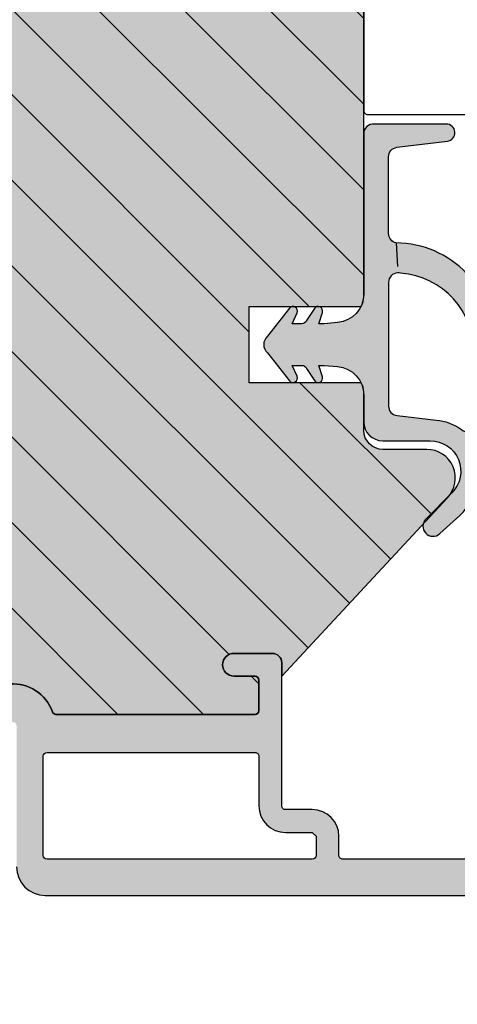
# Model space of a CAD drawing. Units: millimetres. Extents: x -1631 to 706, y 20 to 1515.
# Drawn here: x -1285 to -1262, y 387 to 439 of the extents above; entities that cross this region are included whole.
import ezdxf

# ---------------------------------------------------------------- set-up
doc = ezdxf.new("R2010")
doc.units = ezdxf.units.MM
doc.header["$LTSCALE"] = 2.5
doc.linetypes.add('ACAD_ISO03W100', pattern=[30, 12, -18])
doc.linetypes.add('DASHED', pattern=[0.75, 0.5, -0.25])
for name, color, linetype in [('1', 7, 'Continuous'), ('2', 4, 'Continuous'), ('SKR', 6, 'Continuous'), ('WebPURogDIM skravering', 9, 'Continuous'), ('WebTekst', 7, 'Continuous')]:
    doc.layers.add(name, color=color, linetype=linetype)
doc.styles.add('DIM', font='calibri.ttf')
doc.dimstyles.new('T-05-TX2.5', dxfattribs={"dimscale": 5, "dimtxt": 2.5, "dimasz": 1.3, "dimexe": 0.8, "dimexo": 0.8, "dimgap": 1, "dimtad": 0, "dimdec": 8, "dimdsep": 46, "dimtxsty": 'DIM', "dimblk": 'OBLIQUE', "dimcen": 1, "dimdle": 0.8, "dimclrd": 256, "dimclre": 1, "dimadec": 8, "dimazin": 2, "dimtfac": 1, "dimtdec": 8, "dimtofl": 0, "dimtmove": 2, "dimatfit": 3, "dimldrblk": 'NONE', "dimfxl": 1, "dimtolj": 1, "dimtzin": 0, "dimarcsym": 0})

# ---------------------------------------------------------------- blocks, each defined once
blk = doc.blocks.new('2503-1011')
at = {"layer": 'SKR'}
h = blk.add_hatch(color=8, dxfattribs=at)
h.dxf.hatch_style = 1
edge = h.paths.add_edge_path()
edge.add_line((19.34657417894775, 10.19160870029921), (20.72374112808626, 8.82551771046272))
edge.add_arc((21.09699155215557, 9.20179436524224), 0.529999999999988, 225.2313316092937, 402.2313316092967)
edge.add_line((21.48942324803062, 9.558020928081987), (20.53412390255144, 10.61041224675904))
edge.add_arc((18.68303099748032, 8.930098271099796), 2.500000000000085, 42.23133160929543, 67.56751476113487)
edge.add_arc((27.26890744961333, 29.7275193984588), 20.00000000000015, 240.69170843490372, 247.5675147611364, ccw=False)
edge.add_arc((27.2689074496134, 29.72751939845869), 20.00000000000009, 235.1117596920439, 240.6917084349034, ccw=False)
edge.add_arc((14.3599041942734, 9.976960192044716), 3.653693532865865, 66.28529340678759, 139.0579971663051)
edge.add_arc((11.37620057993325, 7.233580482429247), 5.142498092617888, 87.50570417155369, 179.5527553453396)
edge.add_arc((5.743454456055149, 7.371206362682896), 0.4999999999999979, 270.00000000000466, 348.75708683442576, ccw=False)
edge.add_line((5.74345445605519, 6.871206362682898), (1.717403791748893, 6.871206362682926))
edge.add_arc((1.717403791748868, 7.371206362682893), 0.4999999999999662, 186.9999999999993, 270.00000000000284, ccw=False)
edge.add_line((1.22113071592824, 7.310271690980329), (0.8966474830162667, 9.95297554988494))
edge.add_arc((0.4500017147776486, 9.898134345352616), 0.4500000000000239, 7.000000000000505, 180)
edge.add_line((1.714777624728381e-06, 9.898134345352616), (1.714777624783892e-06, 6.109049581077471))
edge.add_arc((0.498567548766999, 6.071206362682815), 0.4999999999999859, 175.6593356559341, 270.0000000000098)
edge.add_line((0.4985675487670844, 5.57120636268283), (8.91778231399448, 5.57120636268283))
edge.add_arc((8.917782313994506, 4.07120636268283), 1.5, 4.9999999999922125, 90.00000000000102, ccw=False)
edge.add_line((10.41207436113214, 4.201939976804113), (10.4735322914884, 3.495672747236398))
edge.add_line((10.4735322914884, 3.495672747236398), (10.4735322914884, 3.209383945805235))
edge.add_line((10.4735322914884, 3.209383945805235), (9.880238429068669, 3.403834860627198))
edge.add_arc((9.807048377590528, 3.180522934468669), 0.2350000000000106, 71.85354325646205, 237.3052625646327)
edge.add_line((9.68011006643167, 2.982756240710235), (10.31228106002751, 2.576991666475636))
edge.add_arc((10.17353229148843, 2.3110052397), 0.2999999999999646, 2.8990143619012088e-12, 62.4517193081802, ccw=False)
edge.add_line((10.4735322914884, 2.311005239700016), (10.4735322914884, 1.825241706356644))
edge.add_line((10.4735322914884, 1.825241706356644), (9.902396511924085, 2.073911621966253))
edge.add_arc((9.808584837578733, 1.858448470229056), 0.2350000000000104, 66.4719104600408, 231.9236297682117)
edge.add_line((9.66365768746217, 1.673458953879897), (11.13511288001795, 0.5206703429900972))
edge.add_arc((11.56927283076924, 0.9035953537108283), 0.5789010508470586, 221.4119918592579, 318.5880081407421)
edge.add_line((12.00343278152052, 0.5206703429900971), (13.47488797407631, 1.673458953879897))
edge.add_arc((13.32996082395974, 1.858448470229056), 0.2350000000000101, 308.0763702317883, 473.5280895399596)
edge.add_line((13.23614914961439, 2.073911621966253), (12.66501337005008, 1.825241706356644))
edge.add_line((12.66501337005008, 1.825241706356644), (12.66501337005008, 2.311005239700016))
edge.add_arc((12.96501337005003, 2.311005239700008), 0.299999999999951, 117.54828069182119, 179.9999999999987, ccw=False)
edge.add_line((12.82626460151096, 2.576991666475628), (13.4584355951068, 2.982756240710235))
edge.add_arc((13.33149728394795, 3.180522934468669), 0.235000000000011, 302.6947374353673, 468.1464567435375)
edge.add_line((13.25830723246981, 3.403834860627198), (12.66501337005007, 3.209383945805235))
edge.add_line((12.66501337005007, 3.209383945805235), (12.66501337005008, 3.495672747236398))
edge.add_line((12.66501337005008, 3.495672747236398), (12.72647130040644, 4.198140105630216))
edge.add_arc((14.22076334754408, 4.067406491508933), 1.5, 90.00000000000011, 175.0000000000078, ccw=False)
edge.add_line((14.22076334754408, 5.567406491508933), (15.61978044590836, 5.567406491508933))
edge.add_arc((15.61978044590836, 6.567406491508933), 1, 270, 360)
edge.add_line((16.61978044590836, 6.567406491508933), (16.61978044590836, 9.055679176436428))
edge.add_arc((18.21978044590836, 9.055679176436428), 1.599999999999994, 45.231331609296774, 180, ccw=False)
edge = h.paths.add_edge_path(flags=16)
edge.add_arc((8.308812605221025, 7.371206362682928), 0.4999999999999881, 182.6898659249748, 226.040908486823)
edge.add_arc((8.308812605221044, 7.371206362682926), 0.4999999999999999, 226.0409084868212, 270.0000000000006)
edge.add_line((8.30881260522105, 6.871206362682926), (14.79447972162413, 6.871206362682926))
edge.add_arc((14.79447972162412, 7.371206362682918), 0.499999999999992, 270.000000000001, 353.3698433191179)
edge.add_line((15.29113578799894, 7.313476372789609), (15.52967423086977, 9.365643105095074))
edge.add_arc((18.11978044590824, 9.13903817395119), 2.599999999999927, 143.497083085108, 175.0000000000005, ccw=False)
edge.add_arc((15.38677008313956, 11.16157478845253), 0.8000000000000026, 323.4970830851088, 388.2908476994976)
edge.add_arc((15.38677008313952, 11.16157478845255), 0.800000000000023, 28.29084769949515, 87.22468635740415)
edge.add_arc((15.47392504173729, 12.95946355397499), 0.9999999999999717, 236.1827525397868, 267.22468635740717, ccw=False)
edge.add_arc((13.80025333911538, 10.61596376944287), 1.880473267901336, 53.55389427889805, 157.4418934915673)
edge.add_arc((11.94125019973214, 7.213669989347125), 4.125497531173687, 88.29979073904707, 176.0190630558126)
edge.add_arc((8.308812605221014, 7.371206362683019), 0.4999999999999818, 165.0634615183025, 182.6898659249853)
blk.add_lwpolyline([(7.809363509623345, 7.347741476008424, 0.1914433180818589), (7.961740308416296, 7.011288565414333, 0.1941950743400498), (8.30881260522105, 6.871206362682926), (14.79447972162413, 6.871206362682926, 0.3807126214796988), (15.29113578799894, 7.313476372789609), (15.52967423086977, 9.365643105095074, -0.1383297309165074), (16.0298313449675, 10.68568382033456, 0.2904973535325783), (16.09121254079771, 11.54073283445518, 0.2629693583982035), (15.42550562029411, 11.9606364620181, -0.1362803914302688), (14.91737930437188, 12.12864658121845, 0.4871277846288004), (12.06365327735603, 11.3373512775056, 0.4026020741849737), (7.825706652759131, 7.500080870231556, 0.07706170059453507)], format="xyb", close=True)
at = {"layer": '1', "linetype": 'DASHED'}
for p, q in [((16.0912125407977, 11.54073283445518), (17.47873448510143, 12.28755055316134)), ((6.23385915772937, 7.273721858397153), (7.809363509623324, 7.347741476008423))]:
    blk.add_line(p, q, dxfattribs=at)
at = {"layer": '1'}
blk.add_lwpolyline([(19.34657417894775, 10.19160870029921), (20.72374112808626, 8.82551771046272, 0.9741568709217066), (21.48942324803062, 9.558020928081987), (20.53412390255144, 10.61041224675904, 0.1110025209165744), (19.63701726993962, 11.24092284080638, -0.03001036925083045), (17.4787344851014, 12.28755055316135, -0.02435193140137097), (15.82935686879694, 13.32213362094814, 0.3286512991313363), (11.60000171293581, 12.37120636268224, 0.4247171274312731), (6.233859157729349, 7.273721858397152, -0.3578406026550483), (5.74345445605519, 6.871206362682898), (1.717403791748893, 6.871206362682926, -0.3788661086953319), (1.22113071592824, 7.310271690980329), (0.8966474830162667, 9.95297554988494, 0.9407060669056907), (1.714777624728381e-06, 9.898134345352616), (1.714777624783892e-06, 6.109049581077471, 0.4365809748237743), (0.4985675487670844, 5.57120636268283), (8.91778231399448, 5.57120636268283, -0.3888787318530341), (10.41207436113214, 4.201939976804113), (10.4735322914884, 3.495672747236398), (10.4735322914884, 3.209383945805235), (9.880238429068669, 3.403834860627198, 0.8804693721960453), (9.68011006643167, 2.982756240710235), (10.31228106002751, 2.576991666475636, -0.2794482922090109), (10.4735322914884, 2.311005239700016), (10.4735322914884, 1.825241706356644), (9.902396511924085, 2.073911621966253, 0.880469372196046), (9.66365768746217, 1.673458953879897), (11.13511288001795, 0.5206703429900972, 0.4513913358134593), (12.00343278152052, 0.5206703429900971), (13.47488797407631, 1.673458953879897, 0.8804693721960456), (13.23614914961439, 2.073911621966253), (12.66501337005008, 1.825241706356644), (12.66501337005008, 2.311005239700016, -0.2794482922090107), (12.82626460151096, 2.576991666475628), (13.4584355951068, 2.982756240710235, 0.8804693721960448), (13.25830723246981, 3.403834860627198), (12.66501337005007, 3.209383945805235), (12.66501337005008, 3.495672747236398), (12.72647130040644, 4.198140105630216, -0.3888787318530287), (14.22076334754408, 5.567406491508933), (15.61978044590836, 5.567406491508933, 0.414213562373095), (16.61978044590836, 6.567406491508933), (16.61978044590836, 9.055679176436428, -0.666719598816103)], format="xyb", close=True, dxfattribs=at)
blk = doc.blocks.new('CBF1400')
at = {"layer": 'SKR'}
h = blk.add_hatch(color=9, dxfattribs=at)
h.dxf.hatch_style = 1
edge = h.paths.add_edge_path()
edge.add_arc((12.09999964261527, 41.59999990016524), 0.6000000000000227, 0, 180)
edge.add_line((11.49999964261525, 41.59999990016524), (11.49999964261525, 40.49999990016488))
edge.add_arc((11.29999964261452, 40.49999990016579), 0.2000000000007276, 270.0000000001954, 359.99999999973943, ccw=False)
edge.add_line((11.29999964261521, 40.29999990016506), (9.69999964261541, 40.29999990016506))
edge.add_arc((9.699999642615865, 40.49999990016579), 0.2000000000007276, 180.0000000002605, 269.9999999998697, ccw=False)
edge.add_line((9.499999642615137, 40.49999990016488), (9.499999642556588, 50.93725820191878))
edge.add_arc((9.699999642556687, 50.93725820190248), 0.2000000000000988, 109.4712206302292, 179.9999999953305, ccw=False)
edge.add_arc((8.89999964253442, 53.19999990166659), 2.199999999976354, 289.47122063571, 364.2391589608794)
edge.add_arc((11.29343369719315, 53.37740741527895), 0.1999999999999478, 119.9999916845104, 184.2391589600273, ccw=False)
edge.add_line((11.19343372233089, 53.55061251054906), (12.90375184519581, 54.53806480822516))
edge.add_arc((13.00375182009084, 54.36485971296418), 0.2000000000084276, 62.45148836255879, 119.99999169394661, ccw=False)
edge.add_arc((14.89999964255638, 57.99999990170239), 3.899999999501937, 242.4514883582616, 323.7955339367319)
edge.add_arc((16.77674382807506, 57.49264898660229), 2.199999999979393, 305.2660128683855, 359.9999999981606)
edge.add_line((18.97674382805445, 57.49264898653166), (18.976743828054, 58.50735081683308))
edge.add_arc((16.77674382794955, 58.50735081677586), 2.200000000104453, 1.49021130755547e-09, 54.73398713452678)
edge.add_arc((14.89999964252139, 57.99999990172513), 3.899999999482773, 36.20446606560986, 117.5485116414449)
edge.add_arc((13.00375182007341, 61.63514009044195), 0.2000000000005018, 240.0000083105075, 297.54851164153854, ccw=False)
edge.add_line((12.90375184519581, 61.46193499518006), (11.19343372233089, 62.4493872928557))
edge.add_arc((11.29343369719497, 62.62259238812695), 0.2000000000018473, 175.7608410396885, 240.00000831520128, ccw=False)
edge.add_arc((8.899999642534354, 62.79999990174083), 2.199999999976448, 355.7608410391109, 430.5287793642891)
edge.add_arc((9.699999642556687, 65.06274160150501), 0.2000000000001013, 180.0000000046696, 250.5287793697708, ccw=False)
edge.add_line((9.499999642556588, 65.06274160148871), (9.49999964261525, 75.49999990324261))
edge.add_arc((9.699999642615921, 75.49999990324176), 0.2000000000006708, 90.0000000001466, 179.9999999997557, ccw=False)
edge.add_line((9.69999964261541, 75.69999990324243), (11.29999964261521, 75.69999990324243))
edge.add_arc((11.29999964261452, 75.4999999032417), 0.2000000000007276, 2.6062707547680475e-10, 89.99999999980457, ccw=False)
edge.add_line((11.49999964261525, 75.49999990324261), (11.49999964261525, 74.39999990324225))
edge.add_arc((12.09999964261527, 74.39999990324225), 0.6000000000000227, 180, 360)
edge.add_line((12.6999996426153, 74.39999990324225), (12.6999996426153, 76.39999990324179))
edge.add_arc((12.1999996426153, 76.39999990324179), 0.5, 0, 90)
edge.add_line((12.1999996426153, 76.89999990324179), (4.699999647134803, 76.89999990324179))
edge.add_arc((4.699999647134632, 77.09999990324167), 0.1999999999998749, 180.0000000000163, 270.0000000000489, ccw=False)
edge.add_line((4.499999647134757, 77.09999990324161), (4.499999647134757, 78.4999999032417))
edge.add_arc((3.099999647134723, 78.49999990324176), 1.400000000000034, 359.9999999999977, 449.9999999999977)
edge.add_line((3.09999964713478, 79.89999990324179), (2.09999964713478, 79.89999990324179))
edge.add_arc((2.099999647134609, 80.09999990324167), 0.1999999999998749, 180.0000000000163, 270.0000000000489, ccw=False)
edge.add_line((1.899999647134734, 80.09999990324161), (1.899999647134742, 97.39999990021317))
edge.add_arc((2.099999647134617, 97.39999990021312), 0.1999999999998749, 89.99999999995123, 179.9999999999837, ccw=False)
edge.add_line((2.099999647134787, 97.59999990021299), (3.199999647134696, 97.59999990021299))
edge.add_arc((3.199999647134412, 98.79999990021332), 1.20000000000033, 270.0000000000135, 360.000000000019)
edge.add_line((4.399999647134742, 98.79999990021372), (4.399999647134742, 99.09999990021208))
edge.add_arc((3.899999647134742, 99.09999990021208), 0.5, 0, 90)
edge.add_line((3.899999647134742, 99.59999990021208), (3.799999647134605, 99.59999990021299))
edge.add_arc((3.799999647135287, 99.39999990021226), 0.2000000000007276, 90.0000000001954, 180)
edge.add_line((3.59999964713456, 99.39999990021226), (3.59999964713456, 98.79999990021281))
edge.add_arc((3.399999647134401, 98.79999990021315), 0.2000000000001592, 270.0000000000977, 359.9999999999023, ccw=False)
edge.add_line((3.399999647134742, 98.59999990021299), (2.099999647134787, 98.59999990021299))
edge.add_arc((2.099999647134617, 98.79999990021287), 0.1999999999998749, 180.0000000000163, 270.0000000000489, ccw=False)
edge.add_line((1.899999647134742, 98.79999990021281), (1.899999647134742, 106.7999999002128))
edge.add_arc((2.09999964713456, 106.7999999002128), 0.1999999999998181, 90, 180, ccw=False)
edge.add_line((2.09999964713456, 106.9999999002126), (3.399999647134059, 106.9999999002126))
edge.add_arc((3.399999647134116, 106.799999900212), 0.2000000000006708, 2.4431301426375285e-10, 90.00000000001631, ccw=False)
edge.add_line((3.599999647134787, 106.7999999002128), (3.59999964713456, 106.1999999002134))
edge.add_arc((3.799999647134776, 106.1999999002138), 0.200000000000216, 180.000000000114, 269.9999999999511)
edge.add_line((3.799999647134605, 105.9999999002135), (3.999999647134651, 105.9999999002135))
edge.add_arc((3.999999647134651, 106.4999999002135), 0.5, 270, 360)
edge.add_line((4.499999647134651, 106.4999999002135), (4.499999647134651, 108.7999999002119))
edge.add_arc((3.799999647134378, 108.7999999002124), 0.7000000000002728, 359.9999999999628, 449.9999999999814)
edge.add_line((3.799999647134605, 109.4999999002126), (3.699999647134469, 109.4999999002126))
edge.add_arc((3.699999647134923, 109.2999999002124), 0.2000000000002728, 90.00000000013027, 180.0000000001303)
edge.add_line((3.499999647134651, 109.2999999002119), (3.499999647134651, 108.3999999002123))
edge.add_arc((3.299999647134321, 108.3999999002119), 0.2000000000003297, -89.99999999991849, 1.1402789823478088e-10, ccw=False)
edge.add_line((3.299999647134605, 108.1999999002115), (2.399999647134742, 108.1999999002115))
edge.add_arc((2.399999647134742, 108.6999999002115), 0.5, 180, 270, ccw=False)
edge.add_line((1.899999647134742, 108.6999999002115), (1.899999647134742, 114.3999999002123))
edge.add_arc((2.09999964713456, 114.3999999002123), 0.1999999999998181, 90, 180, ccw=False)
edge.add_line((2.09999964713456, 114.5999999002121), (3.299999647134605, 114.5999999002121))
edge.add_arc((3.299999647134776, 114.3999999002122), 0.1999999999998749, 1.63140612130519e-11, 90.00000000004889, ccw=False)
edge.add_line((3.499999647134651, 114.3999999002123), (3.499999647134651, 113.4999999002117))
edge.add_arc((3.699999647134469, 113.4999999002117), 0.1999999999998181, 180, 270)
edge.add_line((3.699999647134469, 113.2999999002119), (3.799999647134605, 113.2999999002119))
edge.add_arc((3.799999647134833, 113.9999999002117), 0.6999999999998181, 269.9999999999814, 360)
edge.add_line((4.499999647134651, 113.9999999002117), (4.499999647134651, 115.7999999002119))
edge.add_arc((4.299999647134776, 115.7999999002118), 0.1999999999998749, 1.628443996910339e-11, 90.00000000004887)
edge.add_line((4.299999647134605, 115.9999999002117), (0.9999996471355601, 115.9999999002117))
edge.add_arc((0.9999996471355601, 115.4999999002117), 0.5, 90, 180)
edge.add_line((0.4999996471355601, 115.4999999002117), (0.4999996471355601, 100.1999999002115))
edge.add_arc((0.299999647135742, 100.1999999002115), 0.1999999999998181, -90.00000000006509, 0, ccw=False)
edge.add_line((0.2999996471355146, 99.99999990021172), (0.1999996471351508, 99.99999990021172))
edge.add_arc((0.1999996471349803, 99.79999990021184), 0.1999999999998749, 89.99999999995117, 179.9999999999837)
edge.add_line((-3.528648946371504e-07, 99.7999999002119), (-3.528649017425778e-07, 64.49999990021172))
edge.add_arc((1.499999647153118, 64.49999990019381), 1.50000000001802, 179.9999999993161, 269.999999999303)
edge.add_line((1.499999647134871, 62.99999990017579), (8.89999964255486, 62.99999990170784))
edge.add_arc((8.899999642554974, 62.79999990170768), 0.2000000000001592, 9.771383702172898e-11, 90.00000000003263, ccw=False)
edge.add_line((9.099999642555133, 62.79999990170802), (9.099999642555815, 60.19999990171721))
edge.add_arc((9.799999642556998, 60.19999990171766), 0.7000000000011823, 180.0000000000372, 270)
edge.add_line((9.799999642556998, 59.49999990171648), (9.899999642556452, 59.49999990171557))
edge.add_arc((9.899999642555542, 59.69999990171584), 0.2000000000002728, 270.0000000002605, 360.0000000001303)
edge.add_line((10.09999964255582, 59.6999999017163), (10.09999964255536, 60.42487055485628))
edge.add_arc((10.29999964255526, 60.42487055485626), 0.1999999999998998, 60.00000831576739, 179.9999999999939, ccw=False)
edge.add_line((10.39999961741665, 60.59807565012682), (12.86714450797155, 59.17366936087058))
edge.add_arc((13.11714450797084, 59.60668206276307), 0.4999999999998853, 240.0000000000857, 317.9753008169746)
edge.add_arc((14.89999964255611, 57.99999990170375), 1.899999999496645, 25.58779847957129, 137.9753008170935, ccw=False)
edge.add_arc((16.79404113727672, 58.90697664569439), 0.1999999999946266, 205.5877984775331, 267.521570114859)
edge.add_arc((16.77674382803985, 58.50735081682421), 0.200000000014148, 2.672720711416332e-09, 87.52157011292809, ccw=False)
edge.add_line((16.976743828054, 58.50735081683354), (16.97674382805445, 57.49264898656577))
edge.add_arc((16.77674382805731, 57.49264898656902), 0.1999999999971429, 272.4784298841022, 359.99999999906976, ccw=False)
edge.add_arc((16.79404113729122, 57.09302315770427), 0.2000000000060721, 92.47842988732985, 154.4122015228207)
edge.add_arc((14.89999964255609, 57.99999990170375), 1.899999999502108, 222.0246991830903, 334.4122015203403, ccw=False)
edge.add_arc((13.11714450797108, 56.39331774063578), 0.5000000000000077, 42.02469918308278, 119.9999999999384)
edge.add_line((12.86714450797155, 56.82633044252827), (10.39999961741665, 55.4019241532734))
edge.add_arc((10.29999964255546, 55.57512924854403), 0.1999999999998705, 179.9999999998982, 299.99999168417196, ccw=False)
edge.add_line((10.09999964255559, 55.57512924854439), (10.09999964255582, 56.29999990170029))
edge.add_arc((9.899999642555542, 56.29999990170074), 0.2000000000002728, 359.9999999998697, 449.9999999997394)
edge.add_line((9.899999642556452, 56.49999990170102), (9.799999642556998, 56.49999990170011))
edge.add_arc((9.799999642556998, 55.79999990169892), 0.7000000000011823, 90, 179.9999999999628)
edge.add_line((9.099999642555815, 55.79999990169938), (9.099999642555133, 53.19999990170811))
edge.add_arc((8.899999642554917, 53.19999990170851), 0.200000000000216, 269.99999999998374, 359.99999999988603, ccw=False)
edge.add_line((8.89999964255486, 52.99999990170829), (1.499999647135098, 52.99999990017534))
edge.add_arc((1.499999647135098, 51.49999990017534), 1.5, 90, 180)
edge.add_line((-3.528649017425778e-07, 51.49999990017534), (-3.528649017425778e-07, 16.19999990017561))
edge.add_arc((0.1999996471350869, 16.19999990017533), 0.1999999999999886, 179.9999999999186, 270.0000000000163)
edge.add_line((0.1999996471351437, 15.99999990017534), (0.2999996471355075, 15.99999990017534))
edge.add_arc((0.2999996471356212, 15.79999990017541), 0.1999999999999318, -9.771383702172898e-11, 90.00000000003263, ccw=False)
edge.add_line((0.499999647135553, 15.79999990017507), (0.4999996471355459, 0.4999999001753395))
edge.add_arc((0.9999996471355459, 0.4999999001753395), 0.5, 180, 270)
edge.add_line((0.9999996471355459, -9.982466053770622e-08), (4.299999647134591, -9.982466053770622e-08))
edge.add_arc((4.299999647134761, 0.1999999001752144), 0.199999999999875, 269.9999999999511, 359.9999999999837)
edge.add_line((4.499999647134636, 0.1999999001751576), (4.499999647134636, 1.999999900175339))
edge.add_arc((3.799999647134818, 1.999999900175339), 0.6999999999998181, 0, 90.0000000000186)
edge.add_line((3.799999647134591, 2.699999900175158), (3.699999647134455, 2.699999900175158))
edge.add_arc((3.699999647134455, 2.499999900175339), 0.1999999999998181, 90, 180)
edge.add_line((3.499999647134636, 2.499999900175339), (3.499999647134636, 1.599999900174794))
edge.add_arc((3.299999647134761, 1.599999900174851), 0.1999999999998749, 269.9999999999511, 359.99999999998374, ccw=False)
edge.add_line((3.299999647134591, 1.399999900174976), (2.099999647134545, 1.399999900174976))
edge.add_arc((2.099999647134545, 1.599999900174794), 0.1999999999998181, 180, 270, ccw=False)
edge.add_line((1.899999647134727, 1.599999900174794), (1.899999647134727, 7.299999900175521))
edge.add_arc((2.399999647134727, 7.299999900175521), 0.5, 90, 180, ccw=False)
edge.add_line((2.399999647134727, 7.799999900175521), (3.299999647134591, 7.799999900175521))
edge.add_arc((3.299999647134307, 7.599999900175192), 0.2000000000003297, -1.1402789823478088e-10, 89.9999999999186, ccw=False)
edge.add_line((3.499999647134636, 7.599999900174794), (3.499999647134636, 6.699999900175158))
edge.add_arc((3.699999647134909, 6.699999900174703), 0.2000000000002728, 179.9999999998697, 269.9999999998697)
edge.add_line((3.699999647134455, 6.49999990017443), (3.799999647134591, 6.49999990017443))
edge.add_arc((3.799999647134364, 7.199999900174703), 0.7000000000002728, 270.0000000000186, 360.0000000000372)
edge.add_line((4.499999647134636, 7.199999900175158), (4.499999647134636, 9.499999900173975))
edge.add_arc((3.999999647134636, 9.499999900173975), 0.5, 0, 90)
edge.add_line((3.999999647134636, 9.999999900173975), (3.799999647134591, 9.999999900173975))
edge.add_arc((3.799999647134761, 9.79999990017376), 0.200000000000216, 90.00000000004887, 179.999999999886)
edge.add_line((3.599999647134545, 9.799999900174157), (3.599999647134773, 9.199999900174703))
edge.add_arc((3.399999647133988, 9.199999900175214), 0.2000000000007844, 270.00000000001626, 359.99999999985346, ccw=False)
edge.add_line((3.399999647134045, 8.99999990017443), (2.099999647134545, 8.99999990017443))
edge.add_arc((2.099999647134659, 9.199999900174362), 0.1999999999999318, 179.9999999999023, 269.99999999996743, ccw=False)
edge.add_line((1.899999647134727, 9.199999900174703), (1.899999647134734, 17.19999990017379))
edge.add_arc((2.099999647134609, 17.19999990017374), 0.1999999999998749, 89.99999999995123, 179.9999999999837, ccw=False)
edge.add_line((2.09999964713478, 17.39999990017361), (3.399999647134734, 17.39999990017361))
edge.add_arc((3.399999647134393, 17.19999990017345), 0.2000000000001592, 9.771383702172898e-11, 89.99999999990229, ccw=False)
edge.add_line((3.599999647134553, 17.19999990017379), (3.599999647134545, 16.59999990017434))
edge.add_arc((3.799999647135273, 16.59999990017434), 0.2000000000007276, 180, 269.9999999998046)
edge.add_line((3.799999647134591, 16.39999990017361), (3.899999647134727, 16.39999990017452))
edge.add_arc((3.899999647134727, 16.89999990017452), 0.5, 270, 360)
edge.add_line((4.399999647134727, 16.89999990017452), (4.399999647134734, 17.19999990017379))
edge.add_arc((3.199999647134859, 17.19999990017374), 1.199999999999875, 2.714073328182483e-12, 90.00000000000811)
edge.add_line((3.199999647134689, 18.39999990017361), (2.09999964713478, 18.39999990017361))
edge.add_arc((2.099999647134609, 18.59999990017349), 0.1999999999998749, 180.0000000000163, 270.0000000000489, ccw=False)
edge.add_line((1.899999647134734, 18.59999990017343), (1.899999647134734, 35.89999990016588))
edge.add_arc((2.099999647134609, 35.89999990016582), 0.1999999999998749, 89.99999999995123, 179.9999999999837, ccw=False)
edge.add_line((2.09999964713478, 36.0999999001657), (3.09999964713478, 36.0999999001657))
edge.add_arc((3.099999647134723, 37.49999990016573), 1.400000000000034, 270.0000000000023, 360.0000000000023)
edge.add_line((4.499999647134757, 37.49999990016579), (4.499999647134757, 38.89999990016588))
edge.add_arc((4.699999647134632, 38.89999990016582), 0.1999999999998749, 89.99999999995123, 179.9999999999837, ccw=False)
edge.add_line((4.699999647134803, 39.0999999001657), (12.1999996426153, 39.0999999001657))
edge.add_arc((12.1999996426153, 39.5999999001657), 0.5, 270, 360)
edge.add_line((12.6999996426153, 39.5999999001657), (12.6999996426153, 41.59999990016524))
edge = h.paths.add_edge_path(flags=16)
edge.add_line((3.09999964713478, 78.69999990324197), (2.09999964713478, 78.69999990324197))
edge.add_arc((2.099999647134735, 78.49999990324197), 0.2000000000000028, 89.99999999998703, 179.9999999999471)
edge.add_line((1.899999647134734, 78.49999990324216), (1.899999647134734, 64.59999990323251))
edge.add_arc((2.099999647134666, 64.59999990323263), 0.1999999999999318, 180.0000000000326, 270.0000000000326)
edge.add_line((2.09999964713478, 64.3999999032327), (7.299999642556088, 64.39999990169883))
edge.add_arc((7.299999642556202, 64.59999990169877), 0.1999999999999318, 269.9999999999674, 359.9999999999674)
edge.add_line((7.499999642556133, 64.59999990169865), (7.499999642556133, 75.49999990324125))
edge.add_arc((7.299999642555747, 75.49999990324159), 0.2000000000003865, 359.9999999999023, 449.9999999999023)
edge.add_line((7.299999642556088, 75.69999990324197), (4.699999646757931, 75.69999990407644))
edge.add_arc((4.699999647134712, 77.09999990407644), 1.400000000000006, 180.0000000000151, 269.99999998458003, ccw=False)
edge.add_line((3.299999647134712, 77.09999990407607), (3.299999647134712, 78.4999999032417))
edge.add_line((3.299999647134712, 78.4999999032417), (3.09999964713478, 78.69999990324197))
edge = h.paths.add_edge_path(flags=16)
edge.add_line((3.09999964713478, 37.29999990016552), (2.09999964713478, 37.29999990016552))
edge.add_arc((2.099999647134735, 37.49999990016552), 0.2000000000000028, 180.0000000000529, 270.00000000001296, ccw=False)
edge.add_line((1.899999647134734, 37.49999990016534), (1.899999647134734, 51.39999990017498))
edge.add_arc((2.099999647134666, 51.39999990017486), 0.1999999999999318, 89.99999999996737, 179.9999999999674, ccw=False)
edge.add_line((2.09999964713478, 51.59999990017479), (7.299999642556088, 51.59999990170866))
edge.add_arc((7.299999642556202, 51.39999990170872), 0.1999999999999318, 3.26281224261038e-11, 90.00000000003263, ccw=False)
edge.add_line((7.499999642556133, 51.39999990170884), (7.499999642556133, 40.49999990016624))
edge.add_arc((7.299999642555747, 40.4999999001659), 0.2000000000003865, -89.99999999990229, 9.771383702172898e-11, ccw=False)
edge.add_line((7.299999642556088, 40.29999990016552), (4.699999646757931, 40.29999989933106))
edge.add_arc((4.699999647134712, 38.89999989933106), 1.399999999999999, 90.00000001541999, 179.9999999999852)
edge.add_line((3.299999647134712, 38.89999989933142), (3.299999647134712, 37.49999990016579))
edge.add_line((3.299999647134712, 37.49999990016579), (3.09999964713478, 37.29999990016552))
at = {"layer": '1'}
for points in [[(1.499999647135098, 52.99999990017534, 0.414213562373095), (-3.528649017425778e-07, 51.49999990017534), (-3.528649017425778e-07, 16.19999990017561, 0.4142135623735945)], [(1.899999647134734, 18.59999990017343), (1.899999647134734, 35.89999990016588, -0.4142135623732615), (2.09999964713478, 36.0999999001657), (3.09999964713478, 36.0999999001657, 0.414213562373095), (4.499999647134757, 37.49999990016579), (4.499999647134757, 38.89999990016588, -0.4142135623732615), (4.699999647134803, 39.0999999001657), (12.1999996426153, 39.0999999001657, 0.414213562373095), (12.6999996426153, 39.5999999001657), (12.6999996426153, 41.59999990016524, 0.9999999999999999), (11.49999964261525, 41.59999990016524), (11.49999964261525, 40.49999990016488, -0.4142135623707642), (11.29999964261521, 40.29999990016506), (9.69999964261541, 40.29999990016506, -0.4142135623710971), (9.499999642615137, 40.49999990016488), (9.499999642556588, 50.93725820191878, -0.3178372451938257), (9.633332975904011, 51.12582001022395, 0.3383254099287251), (11.0939808593028, 53.36262345581383, -0.2878750932086116)]]:
    blk.add_lwpolyline(points, format="xyb", dxfattribs=at)
blk.add_lwpolyline([(3.09999964713478, 37.29999990016552), (2.09999964713478, 37.29999990016552, -0.4142135623728951), (1.899999647134734, 37.49999990016534), (1.899999647134734, 51.39999990017498, -0.414213562373095), (2.09999964713478, 51.59999990017479), (7.299999642556088, 51.59999990170866, -0.414213562373095), (7.499999642556133, 51.39999990170884), (7.499999642556133, 40.49999990016624, -0.4142135623730951), (7.299999642556088, 40.29999990016552), (4.699999646757931, 40.29999989933106, 0.4142135622941929), (3.299999647134712, 38.89999989933142), (3.299999647134712, 37.49999990016579)], format="xyb", close=True, dxfattribs=at)
blk = doc.blocks.new('_OBLIQUE')
at = {"color": 0, "linetype": 'ByBlock'}
blk.add_line((-0.5, -0.5), (0.5, 0.5), dxfattribs=at)
blk = doc.blocks.new('*D75')
at = {"layer": 'DEFPOINTS', "color": 0, "transparency": 16777216}
for p in [(-1348.28087646608, 394.172232813458), (-1232.280876466044, 394.1722328134579), (-1232.280876466044, 374.7976171974647)]:
    blk.add_point(p, dxfattribs=at)
at = {"layer": 'WebPURogDIM skravering', "color": 1, "lineweight": -2, "transparency": 16777216}
for p, q in [((-1348.28087646608, 390.172232813458), (-1348.28087646608, 370.7976171974647)), ((-1232.280876466044, 390.1722328134579), (-1232.280876466044, 370.7976171974647))]:
    blk.add_line(p, q, dxfattribs=at)
at = {"layer": 'WebPURogDIM skravering', "color": 7, "lineweight": -2, "transparency": 16777216}
for p, q in [((-1352.28087646608, 374.7976171974647), (-1309.026068773754, 374.7976171974647)), ((-1228.280876466044, 374.7976171974647), (-1271.53568415837, 374.7976171974647))]:
    blk.add_line(p, q, dxfattribs=at)
at = {"layer": 'WebPURogDIM skravering', "color": 7, "lineweight": -2, "transparency": 16777216, "xscale": 6.5, "yscale": 6.5, "zscale": 6.5, "rotation": 180}
blk.add_blockref('_OBLIQUE', (-1348.28087646608, 374.7976171974647), dxfattribs=at)
at = {"layer": 'WebPURogDIM skravering', "color": 7, "lineweight": -2, "transparency": 16777216, "xscale": 6.5, "yscale": 6.5, "zscale": 6.5}
blk.add_blockref('_OBLIQUE', (-1232.280876466044, 374.7976171974647), dxfattribs=at)
at = {"layer": 'WebPURogDIM skravering', "color": 0, "transparency": 16777216, "insert": (-1290.280876466062, 374.7976171974647), "char_height": 12.5, "attachment_point": 5, "style": 'DIM'}
blk.add_mtext('\\A1;116', dxfattribs=at)
blk = doc.blocks.new('_None')
blk = doc.blocks.new('37PU110')
at = {"layer": '2', "color": 6}
for p, q in [((190.7336845821851, 61.27606167060271), (167.7088735587996, 60.19829406352818)), ((190.9430361360858, 55.50868385412247), (190.9430361360858, 61.0762804191309)), ((167.577054232442, 60.14018420143023), (167.4157574965228, 59.97945730877299)), ((167.4157574965228, 59.97945730877299), (167.4157574965228, 59.45779770247881)), ((147.915757496523, 59.75868385411952), (143.4072900506713, 59.7586838541195)), ((143.4072900506713, 59.7586838541195), (143.4072900506715, 47.00868385411948)), ((147.915757496523, 59.00868385411952), (147.915757496523, 59.75868385411952)), ((167.4157574965228, 59.45779770247881), (166.8153842863045, 59.00868385411952)), ((147.915757496523, 59.00868385411952), (166.8153842863045, 59.00868385411952)), ((169.4157574965229, 55.30868385412249), (190.7430361360858, 55.30868385412249)), ((167.415757496523, 47.20868385412003), (167.415757496523, 53.30868385412249)), ((143.4072900506715, 47.00868385411948), (167.2157574965229, 47.00868385412002))]:
    blk.add_line(p, q, dxfattribs=at)
at = {"layer": '2', "color": 6, "linetype": 'ACAD_ISO03W100', "ltscale": 0.1}
for p, q in [((165.3157574965229, 57.88687637304099), (166.8153842863045, 59.00868385411863)), ((165.3157574965229, 57.88687637304099), (160.3288764571476, 52.9176134245857)), ((154.0869749157274, 51.06092975401828), (158.688530646545, 55.64622870497703)), ((159.0289404664215, 55.52198846415271), (159.2495251557676, 53.0006939277384)), ((160.3288764571473, 52.91761342458244), (160.1005497054591, 52.69009332567761)), ((154.1760402139275, 50.7261651013793), (156.952710010801, 49.97688988844494)), ((157.0417753090012, 49.64212523580593), (154.7418800448868, 47.35035524348934))]:
    blk.add_line(p, q, dxfattribs=at)
at = {"layer": '2', "color": 6}
for centre, radius, start, end in [((190.7430361360858, 61.0762804191309), 0.2000000000000002, 0, 92.6800000000002), ((167.7182251127002, 59.99851281205639), 0.1999999999999784, 92.68000000000059, 134.8986112293689), ((169.4157574965229, 53.30868385412249), 2, 90, 180), ((190.7430361360858, 55.50868385412247), 0.1999999999999902, 270, 0), ((167.2157574965229, 47.20868385412003), 0.1999999999999902, 270, 0)]:
    blk.add_arc(centre, radius, start, end, dxfattribs=at)
at = {"layer": '2', "color": 6, "linetype": 'ACAD_ISO03W100', "ltscale": 0.1}
for centre, radius, start, end in [((158.8297015268032, 55.50455731560318), 0.1999999999999996, 5.000000000000648, 134.8986112293689), ((159.7476225048135, 53.04427179911223), 0.5000000000000007, 185.0000000000015, 314.8986112293711), ((154.2281457959856, 50.91925836464444), 0.1999999999999782, 134.8986112293725, 254.898611229371), ((156.900604428743, 49.78379662517979), 0.2000000000000021, 314.8986112293707, 74.89861122936738), ((154.8830509251449, 47.20868385411567), 0.1999999999997401, 134.8986112293688, 270)]:
    blk.add_arc(centre, radius, start, end, dxfattribs=at)

msp = doc.modelspace()

# ---------------------------------------------------------------- hatches: boundary and pattern name
at = {"layer": 'SKR'}
h = msp.add_hatch(dxfattribs=at)
h.set_pattern_fill('ANSI31', color=256, angle=-90.00000000000001)
h.set_pattern_definition([(315, (-1322.734244698354, 490.3347634292519), (2.245064030267289, 2.245064030267288), [])])
edge = h.paths.add_edge_path()
edge.add_arc((-1312.480876469084, 419.5722328116502), 0.9999999999999306, 149.9999998804309, 180.0000000000008)
edge.add_line((-1313.480876469084, 419.5722328116502), (-1313.480876469084, 417.572232811652))
edge.add_arc((-1314.480876469084, 417.572232811652), 1, -90, 0, ccw=False)
edge.add_line((-1314.480876469084, 416.572232811652), (-1316.780876471992, 416.572232811652))
edge.add_arc((-1316.780876471992, 415.0722328116514), 1.500000000000696, 90.00000000000769, 223.775853456423)
edge.add_line((-1317.863954259774, 414.0344744073903), (-1309.180876467546, 404.672232811827))
edge.add_line((-1309.180876467546, 404.672232811827), (-1309.180876467546, 405.3722328089137))
edge.add_arc((-1308.680876467568, 405.372232808936), 0.4999999999777174, 90.0000000025534, 180.0000000025534, ccw=False)
edge.add_line((-1308.68087646759, 405.8722328089137), (-1306.680876467591, 405.8722328089137))
edge.add_arc((-1306.680876467591, 405.2722328089134), 0.6000000000003638, -90, 90, ccw=False)
edge.add_line((-1306.680876467591, 404.672232808913), (-1307.780876467591, 404.672232808913))
edge.add_arc((-1307.780876467591, 404.4722328089128), 0.2000000000001592, 90.00000000009769, 179.9999999996417)
edge.add_line((-1307.980876467591, 404.4722328089141), (-1307.980876467591, 402.8722328089137))
edge.add_arc((-1307.78087646759, 402.8722328089141), 0.2000000000008271, 180.0000000000936, 269.9999999996356)
edge.add_arc((-1306.682283723345, 953.3030274536761), 550.6318905740393, 269.8856862988025, 270.1143137043163)
edge.add_line((-1305.583690949127, 402.672232808973), (-1307.780876467632, 402.6722328089148))
edge.add_line((-1307.780876467632, 402.6722328089148), (-1297.343618167301, 402.672232808913))
edge.add_arc((-1297.343618167302, 402.8722328089137), 0.2000000000007276, -89.99999999977, -19.47122063467501)
edge.add_arc((-1295.080876467523, 402.0722328089334), 2.199999999975726, 85.76084104067161, 160.5287793658538, ccw=False)
edge.add_arc((-1294.903468953934, 404.4656668635702), 0.1999999999768701, 265.7608410293228, 330.0000083048514)
edge.add_line((-1294.730263858703, 404.3656668886873), (-1293.742811561027, 406.0759850115522))
edge.add_arc((-1293.916016656289, 406.1759849864301), 0.2000000000009732, -29.99999168948846, 27.5485116415421)
edge.add_arc((-1290.280876467572, 408.0722328088785), 3.899999999483113, 126.20446606561109, 207.5485116414461, ccw=False)
edge.add_arc((-1290.788227382623, 409.9489769943069), 2.200000000104438, 90.00000000148998, 144.733987134527, ccw=False)
edge.add_line((-1290.78822738268, 412.1489769944113), (-1289.773525552379, 412.1489769944113))
edge.add_arc((-1289.77352555245, 409.9489769944318), 2.199999999979525, 35.266012868372684, 89.99999999815037, ccw=False)
edge.add_arc((-1290.280876467549, 408.0722328089133), 3.899999999501091, -27.5485116417355, 53.79553393673473, ccw=False)
edge.add_arc((-1286.64573627881, 406.1759849864478), 0.2000000000096019, 152.4514883625523, 209.9999916939413)
edge.add_line((-1286.818941374072, 406.0759850115522), (-1285.831489076396, 404.3656668886873))
edge.add_arc((-1285.658283981127, 404.46566686355), 0.1999999999995389, 209.9999916847239, 274.2391589602443)
edge.add_arc((-1285.480876467514, 402.0722328088912), 2.199999999976933, 19.471220635705322, 94.23915896087419, ccw=False)
edge.add_arc((-1283.218134767766, 402.8722328088896), 0.1999999999766511, 199.471220625377, 269.9999999905367)
edge.add_line((-1283.218134767799, 402.672232808913), (-1272.780876467555, 402.672232808913))
edge.add_arc((-1272.780876467556, 402.8722328089141), 0.2000000000010687, -89.99999999964176, -9.77193620332851e-11)
edge.add_line((-1272.580876467555, 402.8722328089137), (-1272.580876467555, 404.4722328089141))
edge.add_arc((-1272.780876467555, 404.4722328089128), 0.2000000000001592, 3.582449571013247e-10, 89.99999999990227)
edge.add_line((-1272.780876467555, 404.672232808913), (-1273.880876467555, 404.672232808913))
edge.add_arc((-1273.880876467555, 405.2722328089134), 0.6000000000003638, -270, -90, ccw=False)
edge.add_line((-1273.880876467555, 405.8722328089137), (-1271.880876467556, 405.8722328089137))
edge.add_arc((-1271.880876467556, 405.3722328089137), 0.5, 0, 90, ccw=False)
edge.add_line((-1271.380876467556, 405.3722328089137), (-1271.380876467556, 404.672232811827))
edge.add_line((-1271.380876467556, 404.672232811827), (-1262.697798675324, 414.0344744073903))
edge.add_arc((-1263.780876463106, 415.0722328116514), 1.500000000000687, -43.77585345642326, 89.99999999999265)
edge.add_line((-1263.780876463106, 416.572232811652), (-1266.080876466014, 416.572232811652))
edge.add_arc((-1266.080876466014, 417.572232811652), 1, -180, -90, ccw=False)
edge.add_line((-1267.080876466014, 417.572232811652), (-1267.080876466014, 419.5722328116502))
edge.add_arc((-1268.080876466014, 419.5722328116502), 0.9999999999999076, -1.641166215635175e-12, 30.00000011956795)
edge.add_line((-1267.214851063273, 420.0722328134574), (-1273.080876467389, 420.0722328134574))
edge.add_line((-1273.080876467389, 420.0722328134574), (-1273.080876467389, 424.0722328134574))
edge.add_line((-1273.080876467389, 424.0722328134574), (-1267.226258567576, 424.0722328134574))
edge.add_arc((-1268.080876466014, 424.5914902136633), 0.9999999999999718, -31.28245254413503, 2.805809006674759e-09)
edge.add_line((-1267.080876466014, 424.5914902137123), (-1267.080876467556, 454.6722328134332))
edge.add_arc((-1270.080876467556, 454.6722328134332), 2.999999999999993, -1.399444059843948e-13, 90.00000000000011)
edge.add_line((-1270.080876467556, 457.6722328134332), (-1275.380876466068, 457.6722328134332))
edge.add_line((-1275.380876466068, 457.6722328134332), (-1275.380876466068, 456.7722328134481))
edge.add_arc((-1275.980876466068, 456.7722328134478), 0.599999999999909, -180.00000000072066, 2.580691216280684e-11, ccw=False)
edge.add_line((-1276.580876466068, 456.7722328134554), (-1276.580876466015, 460.8387736948847))
edge.add_arc((-1276.780876466015, 460.8387736948848), 0.199999999999811, -2.952826966270729e-11, 120.0000000000042)
edge.add_line((-1276.880876466015, 461.0119787756415), (-1278.480876466014, 460.0882183449379))
edge.add_arc((-1278.580876466015, 460.2614234256948), 0.2000000000001617, -149.9999999998874, -59.9999999999111, ccw=False)
edge.add_line((-1278.754081546772, 460.1614234256944), (-1279.054081546772, 460.6810386679666))
edge.add_arc((-1278.880876466015, 460.7810386679666), 0.2000000000006503, 120.0000000001398, 209.9999999998835, ccw=False)
edge.add_line((-1278.980876466015, 460.9542437487238), (-1276.680876466016, 462.2821493678588))
edge.add_arc((-1276.780876466016, 462.4553544486155), 0.1999999999998744, -59.99999999999054, 1.525394025229903e-11)
edge.add_line((-1276.580876466016, 462.4553544486156), (-1276.580876466016, 465.4575758484441))
edge.add_arc((-1276.780876465988, 465.4575758484303), 0.199999999971304, 3.960159522765128e-09, 120.0000000046712)
edge.add_line((-1276.880876465987, 465.6307809291542), (-1279.187540662429, 464.2990277344126))
edge.add_arc((-1279.287540662428, 464.4722328151696), 0.2000000000000149, -90.00000000000819, -60.00000000007958, ccw=False)
edge.add_line((-1279.287540662428, 464.2722328151696), (-1301.274212269554, 464.2722328151696))
edge.add_arc((-1301.274212269554, 464.4722328151696), 0.2000000000000206, -119.99999999992758, -89.99999999999898, ccw=False)
edge.add_line((-1301.374212269554, 464.2990277344126), (-1303.680876465995, 465.6307809291542))
edge.add_arc((-1303.780876465995, 465.4575758483973), 0.199999999999932, 60.0000000000576, 179.9999999999674)
edge.add_line((-1303.980876465995, 465.4575758483974), (-1303.980876465995, 462.4553544486174))
edge.add_arc((-1303.780876465995, 462.4553544486178), 0.2000000000001059, 180.0000000000987, 240.0000000001031)
edge.add_line((-1303.880876465995, 462.2821493678606), (-1301.580876465996, 460.9542437487238))
edge.add_arc((-1301.680876465996, 460.7810386679675), 0.1999999999994074, -29.999999999788088, 59.99999999995549, ccw=False)
edge.add_line((-1301.507671385239, 460.6810386679684), (-1301.80767138524, 460.1614234256962))
edge.add_arc((-1301.980876465997, 460.2614234256964), 0.1999999999998497, -120.00000000006509, -30.00000000008879, ccw=False)
edge.add_line((-1302.080876465997, 460.0882183449397), (-1303.680876465996, 461.0119787756433))
edge.add_arc((-1303.780876465996, 460.8387736948865), 0.2000000000000358, 59.99999999995725, 179.9999999999919)
edge.add_line((-1303.980876465996, 460.8387736948865), (-1303.980876464781, 456.7722328134554))
edge.add_arc((-1304.580876464781, 456.7722328134478), 0.599999999999909, -180.0000000000257, 7.204903340607416e-10, ccw=False)
edge.add_line((-1305.180876464781, 456.7722328134481), (-1305.180876464781, 457.6722328134332))
edge.add_line((-1305.180876464781, 457.6722328134332), (-1310.480876467522, 457.6722328134332))
edge.add_arc((-1310.480876467556, 454.6722328133995), 3.000000000033644, 89.99999999935717, 179.9999999993575)
edge.add_line((-1313.48087646759, 454.6722328134332), (-1313.480876469084, 424.5914902137105))
edge.add_arc((-1312.480876469084, 424.5914902136632), 0.9999999999997904, 179.9999999972903, 211.2824525441318)
edge.add_line((-1313.335494367523, 424.0722328134575), (-1307.480876467755, 424.0722328134575))
edge.add_line((-1307.480876467755, 424.0722328134575), (-1307.480876467755, 420.0722328134575))
edge.add_line((-1307.480876467755, 420.0722328134575), (-1313.346901871825, 420.0722328134575))
at = {"layer": 'WebPURogDIM skravering'}
h = msp.add_hatch(color=256, dxfattribs=at)
h.dxf.hatch_style = 1
edge = h.paths.add_edge_path()
edge.add_line((-1275.380876466068, 457.6722328134332), (-1275.380876466068, 456.7722328134481))
edge.add_arc((-1275.980876466068, 456.7722328134478), 0.599999999999909, -180.0000000007219, 2.7114310796605423e-11, ccw=False)
edge.add_line((-1276.580876466068, 456.7722328134554), (-1276.580876466015, 460.8387736948847))
edge.add_arc((-1276.780876466015, 460.8387736948848), 0.1999999999998181, 359.9999999999674, 480.000000000004)
edge.add_line((-1276.880876466015, 461.0119787756415), (-1278.480876466014, 460.0882183449379))
edge.add_arc((-1278.580876466015, 460.2614234256948), 0.2000000000001688, 210.0000000001147, 300.0000000000924, ccw=False)
edge.add_line((-1278.754081546772, 460.1614234256944), (-1279.054081546772, 460.6810386679666))
edge.add_arc((-1278.880876466015, 460.7810386679666), 0.2000000000007083, 120.0000000001564, 209.9999999998716, ccw=False)
edge.add_line((-1278.980876466015, 460.9542437487238), (-1276.680876466016, 462.2821493678588))
edge.add_arc((-1276.780876466016, 462.4553544486155), 0.1999999999998429, 299.9999999999959, 360.0000000000163)
edge.add_line((-1276.580876466016, 462.4553544486156), (-1276.580876466016, 465.4575758484441))
edge.add_arc((-1276.780876465988, 465.4575758484303), 0.1999999999713964, 3.957118913055588e-09, 120.0000000046457)
edge.add_line((-1276.880876465987, 465.6307809291542), (-1279.187540662429, 464.2990277344126))
edge.add_arc((-1279.287540662428, 464.4722328151698), 0.2000000000001231, 269.99999999993486, 299.9999999998743, ccw=False)
edge.add_line((-1279.287540662428, 464.2722328151696), (-1301.274212269554, 464.2722328151696))
edge.add_arc((-1301.274212269554, 464.4722328151694), 0.1999999999997613, 240.0000000001251, 270.00000000006514, ccw=False)
edge.add_line((-1301.374212269554, 464.2990277344126), (-1303.680876465995, 465.6307809291542))
edge.add_arc((-1303.780876465995, 465.4575758483973), 0.1999999999998769, 60.00000000008495, 179.9999999999674)
edge.add_line((-1303.980876465995, 465.4575758483974), (-1303.980876465995, 462.4553544486174))
edge.add_arc((-1303.780876465995, 462.4553544486178), 0.2000000000000455, 180.0000000000977, 240.0000000001175)
edge.add_line((-1303.880876465995, 462.2821493678606), (-1301.580876465996, 460.9542437487238))
edge.add_arc((-1301.680876465996, 460.7810386679675), 0.1999999999994491, -29.999999999776207, 59.99999999993901, ccw=False)
edge.add_line((-1301.507671385239, 460.6810386679684), (-1301.80767138524, 460.1614234256962))
edge.add_arc((-1301.980876465997, 460.2614234256964), 0.1999999999998374, 239.9999999999314, 329.99999999990916, ccw=False)
edge.add_line((-1302.080876465997, 460.0882183449397), (-1303.680876465996, 461.0119787756433))
edge.add_arc((-1303.780876465996, 460.8387736948865), 0.2000000000000059, 59.99999999995584, 180)
edge.add_line((-1303.980876465996, 460.8387736948865), (-1303.980876464781, 456.7722328134554))
edge.add_arc((-1304.580876464781, 456.7722328134478), 0.599999999999909, -180.00000000002706, 7.219114195322618e-10, ccw=False)
edge.add_line((-1305.180876464781, 456.7722328134481), (-1305.180876464781, 457.6722328134332))
edge.add_line((-1305.180876464781, 457.6722328134332), (-1310.480876467522, 457.6722328134332))
edge.add_arc((-1310.480876467556, 454.6722328133995), 3.000000000033651, 89.99999999935731, 179.9999999993573)
edge.add_line((-1313.48087646759, 454.6722328134332), (-1313.480876469084, 424.5914902137105))
edge.add_arc((-1312.480876469084, 424.5914902136631), 0.9999999999997726, 179.999999997287, 211.2824525441266)
edge.add_line((-1313.335494367523, 424.0722328134575), (-1307.480876467755, 424.0722328134575))
edge.add_line((-1307.480876467755, 424.0722328134575), (-1307.480876467755, 420.0722328134575))
edge.add_line((-1307.480876467755, 420.0722328134575), (-1313.346901871825, 420.0722328134575))
edge.add_arc((-1312.480876469084, 419.5722328116504), 0.9999999999998134, 149.9999998804364, 180.0000000000098)
edge.add_line((-1313.480876469084, 419.5722328116502), (-1313.480876469084, 417.572232811652))
edge.add_arc((-1314.480876469084, 417.572232811652), 1, -90, 0, ccw=False)
edge.add_line((-1314.480876469084, 416.572232811652), (-1316.780876471992, 416.572232811652))
edge.add_arc((-1316.780876471992, 415.0722328116514), 1.500000000000682, 90.00000000000868, 223.7758534564227)
edge.add_line((-1317.863954259774, 414.0344744073903), (-1309.180876467546, 404.672232811827))
edge.add_line((-1309.180876467546, 404.672232811827), (-1309.180876467546, 405.3722328089137))
edge.add_arc((-1308.680876467568, 405.372232808936), 0.4999999999777174, 90.0000000025534, 180.0000000025534, ccw=False)
edge.add_line((-1308.68087646759, 405.8722328089137), (-1306.680876467591, 405.8722328089137))
edge.add_arc((-1306.680876467591, 405.2722328089134), 0.6000000000003638, -90, 90, ccw=False)
edge.add_line((-1306.680876467591, 404.672232808913), (-1307.780876467591, 404.672232808913))
edge.add_arc((-1307.780876467591, 404.4722328089128), 0.2000000000001592, 90.00000000013027, 179.9999999996417)
edge.add_line((-1307.980876467591, 404.4722328089141), (-1307.980876467591, 402.8722328089137))
edge.add_arc((-1307.78087646759, 402.8722328089139), 0.200000000000955, 180.0000000000326, 269.999999999544)
edge.add_arc((-1306.682283723374, 953.303027453838), 550.6318905742012, 269.8856862988054, 270.1143137043193)
edge.add_line((-1305.583690949127, 402.672232808973), (-1307.780876467632, 402.6722328089148))
edge.add_line((-1307.780876467632, 402.6722328089148), (-1297.343618167301, 402.672232808913))
edge.add_arc((-1297.343618167302, 402.8722328089137), 0.2000000000007276, 270.0000000002605, 340.5287793653352)
edge.add_arc((-1295.080876467523, 402.0722328089334), 2.199999999975769, 85.7608410406728, 160.5287793658542, ccw=False)
edge.add_arc((-1294.903468953934, 404.4656668635702), 0.1999999999768914, 265.7608410293509, 330.0000083048582)
edge.add_line((-1294.730263858703, 404.3656668886873), (-1293.742811561027, 406.0759850115522))
edge.add_arc((-1293.916016656289, 406.1759849864301), 0.2000000000010213, 330.0000083105101, 387.5485116415297)
edge.add_arc((-1290.280876467572, 408.0722328088785), 3.899999999483088, 126.20446606561069, 207.5485116414461, ccw=False)
edge.add_arc((-1290.788227382623, 409.9489769943069), 2.200000000104491, 90.00000000149231, 144.7339871345289, ccw=False)
edge.add_line((-1290.78822738268, 412.1489769944113), (-1289.773525552379, 412.1489769944113))
edge.add_arc((-1289.77352555245, 409.9489769944318), 2.199999999979525, 35.26601286837388, 89.99999999815242, ccw=False)
edge.add_arc((-1290.280876467549, 408.0722328089134), 3.899999999501059, -27.5485116417359, 53.795533936735126, ccw=False)
edge.add_arc((-1286.64573627881, 406.1759849864478), 0.2000000000097029, 152.4514883625628, 209.9999916939226)
edge.add_line((-1286.818941374072, 406.0759850115522), (-1285.831489076396, 404.3656668886873))
edge.add_arc((-1285.658283981127, 404.46566686355), 0.1999999999995654, 209.9999916847289, 274.2391589602396)
edge.add_arc((-1285.480876467514, 402.0722328088912), 2.199999999976934, 19.47122063570538, 94.23915896087459, ccw=False)
edge.add_arc((-1283.218134767766, 402.8722328088896), 0.1999999999765814, 199.4712206253755, 269.999999990555)
edge.add_line((-1283.218134767799, 402.672232808913), (-1272.780876467555, 402.672232808913))
edge.add_arc((-1272.780876467556, 402.8722328089141), 0.2000000000010687, 270.0000000003257, 359.9999999999023)
edge.add_line((-1272.580876467555, 402.8722328089137), (-1272.580876467555, 404.4722328089141))
edge.add_arc((-1272.780876467555, 404.4722328089128), 0.2000000000000455, 3.58257679319969e-10, 89.99999999993486)
edge.add_line((-1272.780876467555, 404.672232808913), (-1273.880876467555, 404.672232808913))
edge.add_arc((-1273.880876467555, 405.2722328089134), 0.6000000000003638, 90, 270, ccw=False)
edge.add_line((-1273.880876467555, 405.8722328089137), (-1271.880876467556, 405.8722328089137))
edge.add_arc((-1271.880876467556, 405.3722328089137), 0.5, 0, 90, ccw=False)
edge.add_line((-1271.380876467556, 405.3722328089137), (-1271.380876467556, 404.672232811827))
edge.add_line((-1271.380876467556, 404.672232811827), (-1262.697798675324, 414.0344744073903))
edge.add_arc((-1263.780876463106, 415.0722328116514), 1.500000000000722, 316.2241465435773, 449.9999999999914)
edge.add_line((-1263.780876463106, 416.572232811652), (-1266.080876466014, 416.572232811652))
edge.add_arc((-1266.080876466014, 417.572232811652), 1, 180, 270, ccw=False)
edge.add_line((-1267.080876466014, 417.572232811652), (-1267.080876466014, 419.5722328116502))
edge.add_arc((-1268.080876466014, 419.5722328116499), 1, 1.628443996909321e-11, 30.00000011958329)
edge.add_line((-1267.214851063273, 420.0722328134574), (-1273.080876467389, 420.0722328134574))
edge.add_line((-1273.080876467389, 420.0722328134574), (-1273.080876467389, 424.0722328134574))
edge.add_line((-1273.080876467389, 424.0722328134574), (-1267.226258567576, 424.0722328134574))
edge.add_arc((-1268.080876466014, 424.5914902136635), 1.000000000000011, 328.7175474558511, 360.0000000027944)
edge.add_line((-1267.080876466014, 424.5914902137123), (-1267.080876467556, 454.6722328134332))
edge.add_arc((-1270.080876467556, 454.6722328134332), 3, 0, 90)
edge.add_line((-1270.080876467556, 457.6722328134332), (-1275.380876466068, 457.6722328134332))

# ---------------------------------------------------------------- linework, layer by layer
at = {"layer": '1'}
msp.add_lwpolyline([(-1285.643500021661, 404.2662140256601, -0.3383254099287229), (-1283.406696576071, 402.8055661422608, 0.3178372451941024), (-1283.218134767799, 402.672232808913), (-1272.780876467555, 402.672232808913), (-1272.780876467555, 402.672232808913, 0.4142135623707642), (-1272.580876467555, 402.8722328089137), (-1272.580876467555, 404.4722328089141, 0.4142135623707642), (-1272.780876467555, 404.672232808913), (-1273.880876467555, 404.672232808913, -0.9999999999999999), (-1273.880876467555, 405.8722328089137), (-1271.880876467556, 405.8722328089137, -0.414213562373095), (-1271.380876467556, 405.3722328089137), (-1271.380876467556, 404.672232811827), (-1262.697798675324, 414.0344744073903, 0.6604799819498501), (-1263.780876463106, 416.572232811652), (-1266.080876466014, 416.572232811652, -0.414213562373095), (-1267.080876466014, 417.572232811652), (-1267.080876466014, 419.5722328116502, 0.1316524981181466), (-1267.214851063273, 420.0722328134574), (-1273.080876467389, 420.0722328134574), (-1273.080876467389, 424.0722328134574), (-1267.226258567576, 424.0722328134574, 0.1373494966126758), (-1267.080876466014, 424.5914902137123), (-1267.080876467556, 454.6722328134332, 0.4142135623730963)], format="xyb", dxfattribs=at)

# ---------------------------------------------------------------- block references
for name, p, rotation in [('2503-1011', (-1272.652082828697, 433.6415056442619), 270), ('CBF1400', (-1232.280876565868, 393.1722331663224), 89.99999999999999)]:
    msp.add_blockref(name, p, dxfattribs=dict(at, rotation=rotation))
at = {"layer": 'WebTekst', "rotation": 270}
msp.add_blockref('37PU110', (-1322.389560320159, 625.0879903099561), dxfattribs=at)

# ---------------------------------------------------------------- dimensions: what is measured, and where the dimension line sits
at = {"layer": 'WebPURogDIM skravering', "color": 7}
dim = msp.add_linear_dim(base=(-1232.280876466044, 374.7976171974647), p1=(-1348.28087646608, 394.172232813458), p2=(-1232.280876466044, 394.1722328134579), dimstyle='T-05-TX2.5', override={"dimclrd": 7}, dxfattribs=at)
dim.commit()
dim.dimension.update_dxf_attribs({"geometry": '*D75', "text_midpoint": (-1290.280876466062, 374.7976171974647)})

doc.saveas('drawing.dxf')
